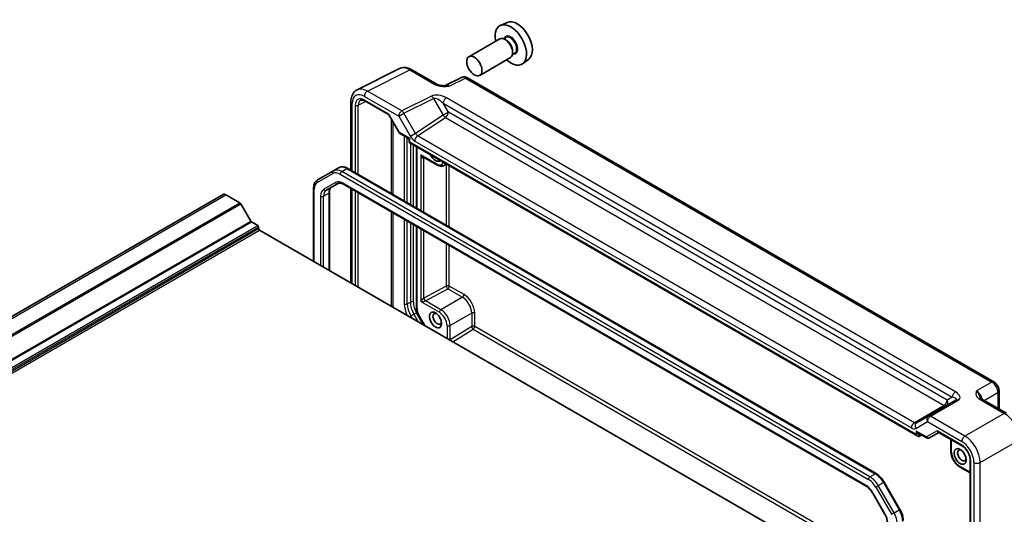
# Model space of a CAD drawing. Units: millimetres. Extents: x 43 to 4961, y 24 to 1008.
# Drawn here: x 872 to 1101, y 514 to 629 of the extents above; entities that cross this region are included whole.
import ezdxf

# ---------------------------------------------------------------- set-up
doc = ezdxf.new("R2010")
doc.units = ezdxf.units.MM
doc.header["$LTSCALE"] = 3
doc.layers.add('Visible (ISO)', color=7, linetype='Continuous', lineweight=35)
doc.layers.add('Visible Narrow (ISO)', color=7, linetype='Continuous', lineweight=25)

msp = doc.modelspace()

# ---------------------------------------------------------------- linework, layer by layer
at = {"layer": 'Visible (ISO)'}
for p, q in [((985.3188, 628.0394), (983.7478, 627.3442)), ((984.9672, 624.5377), (984.4433, 624.2353)), ((983.5651, 624.1901), (976.4233, 620.0668)), ((985.0979, 623.903), (984.8151, 624.0663)), ((986.0651, 619.86), (978.9233, 615.7366)), ((987.0672, 620.9004), (986.5433, 620.5979)), ((986.5829, 621.331), (986.5829, 621.0044)), ((990.2755, 619.454), (988.888, 618.4412)), ((950.4671, 612.3971), (960.2732, 617.2945)), ((963.148, 617.0294), (968.9671, 613.6698)), ((974.6678, 615.236), (970.8744, 613.3415)), ((976.0966, 615.1483), (1098.3369, 544.5728)), ((949.0152, 609.634), (949.0152, 593.7101)), ((952.2568, 609.782), (957.7473, 606.6121)), ((957.891, 606.4684), (960.2702, 602.3475)), ((960.3878, 602.2298), (962.3147, 601.1173)), ((962.5647, 600.6843), (962.5647, 600.1565)), ((962.5647, 600.1565), (962.7112, 600.241)), ((962.5647, 600.1565), (1080.6703, 531.9682)), ((964.2333, 599.1931), (964.2333, 584.924)), ((965.8561, 596.7649), (968.9636, 594.9708)), ((971.2373, 595.1493), (970.7136, 594.847)), ((944.9337, 593.5768), (941.2872, 591.4715)), ((944.9337, 593.5768), (946.1358, 594.2708)), ((948.3358, 594.1024), (1071.0091, 523.2769)), ((943.2929, 589.0499), (946.028, 590.629)), ((947.278, 590.4557), (1068.6626, 520.3742)), ((751.1898, 491.0068), (919.3398, 588.0883)), ((919.9576, 588.0271), (923.1857, 586.1633)), ((940.3331, 589.482), (940.3331, 572.5891)), ((944.0201, 588.5747), (944.0201, 570.4604)), ((949.0152, 589.4527), (949.0152, 567.5764)), ((923.4357, 585.8994), (925.7449, 581.8998)), ((925.8949, 581.7414), (927.3627, 580.894)), ((927.5748, 580.5266), (927.5748, 580.2)), ((927.7869, 579.8326), (1046.1395, 511.5017)), ((964.2333, 580.6666), (964.2333, 561.9048)), ((964.818, 559.9125), (966.0823, 557.7227)), ((1099.5436, 542.4828), (1099.5436, 538.2814)), ((1089.5329, 540.3318), (1083.1182, 536.6283)), ((1095.4255, 540.659), (1101.2445, 537.2994)), ((1083.1182, 536.6283), (1080.4007, 535.0593)), ((1083.2643, 531.5279), (1085.5306, 532.8363)), ((1085.4877, 532.8611), (1090.9782, 529.6912)), ((1080.9203, 532.6404), (1082.8472, 531.5279)), ((1081.0176, 531.9297), (1081.6045, 532.2453)), ((1088.3757, 531.1937), (1088.3757, 528.3581)), ((1092.8492, 526.4505), (1092.8492, 468.331)), ((1090.3934, 524.8632), (1092.8492, 523.4454)), ((1072.8921, 521.2993), (1076.5385, 514.9835)), ((1070.2296, 518.7099), (1072.9648, 513.9724))]:
    msp.add_line(p, q, dxfattribs=at)
msp.add_arc((962.0647, 600.6843), 0.5, 0, 60, dxfattribs=at)
for centre, major_axis, start_param, end_param in [((986.1586, 622.8007), (2.575, -4.46), 5.2192518, 10.48871147), ((987.6435, 623.658), (-2.4831, 4.3009), 3.20349601, 6.22128195), ((984.8151, 622.025), (-1.25, 2.1651), 3.14159265, 6.28318531), ((985.0979, 622.1883), (1.05, -1.8187), 0.78539816, 2.35619449), ((968.6479, 597.6083), (1, -1.7321), 4.55844042, 6.43713386), ((919.9576, 587.0182), (-0.6178, 1.07), 5.49778714, 6.28318531), ((923.1857, 585.7551), (0.25, -0.433), 1.57079633, 2.35619449), ((925.8949, 581.9864), (0.15, -0.2598), 4.71238898, 5.49778714), ((927.3627, 580.6491), (0.15, -0.2598), 0.78539816, 2.35619449), ((927.7869, 580.0775), (0.15, -0.2598), 3.92699082, 5.49778714), ((969.07, 559.2091), (-0.7015, 1.2151), 5.69280438, 10.01515889), ((1080.6703, 532.5456), (0.3536, -0.6124), 4.71238898, 6.26573201), ((1090.9241, 527.4995), (-0.7015, 1.2151), 5.69280438, 10.01515889)]:
    msp.add_ellipse(centre, major_axis=major_axis, ratio=0.57735027, start_param=start_param, end_param=end_param, dxfattribs=at)
for centre, major_axis in [((977.6733, 617.9017), (1.25, -2.1651)), ((968.6479, 558.9654), (1, -1.7321)), ((1090.502, 527.2558), (1, -1.7321))]:
    msp.add_ellipse(centre, major_axis=major_axis, ratio=0.57735027, dxfattribs=at)
for points, knots in [([(963.148, 617.0294), (962.969, 617.1328), (962.7859, 617.2231), (962.4118, 617.3738), (962.2209, 617.4341), (961.8327, 617.5196), (961.6354, 617.5446), (961.2382, 617.5522), (961.0384, 617.5347), (960.6462, 617.4511), (960.454, 617.3848), (960.2732, 617.2945)], [-0.784789176, -0.784789176, -0.784789176, -0.784789176, -0.634804167, -0.634804167, -0.484819157, -0.484819157, -0.334834148, -0.334834148, -0.184849139, -0.184849139, -0.03486413, -0.03486413, -0.03486413, -0.03486413]), ([(976.0966, 615.1483), (976.0237, 615.1903), (975.9466, 615.2286), (975.7824, 615.2948), (975.6952, 615.3227), (975.5097, 615.3635), (975.4113, 615.3764), (975.2052, 615.3804), (975.0973, 615.3713), (974.8802, 615.325), (974.771, 615.2876), (974.6678, 615.236)], [-0.784789176, -0.784789176, -0.784789176, -0.784789176, -0.634804167, -0.634804167, -0.484819157, -0.484819157, -0.334834148, -0.334834148, -0.184849139, -0.184849139, -0.03486413, -0.03486413, -0.03486413, -0.03486413]), ([(968.9671, 613.6698), (969.0281, 613.6346), (969.1052, 613.5973), (969.2956, 613.5231), (969.4116, 613.4869), (969.6633, 613.4261), (969.7998, 613.4012), (970.0847, 613.3642), (970.2323, 613.352), (970.5352, 613.3388), (970.6908, 613.3377), (970.8688, 613.3414), (970.8875, 613.3418), (970.9062, 613.3423)], [0, 0, 0, 0, 0.046819239, 0.046819239, 0.099840455, 0.099840455, 0.152861671, 0.152861671, 0.205882887, 0.205882887, 0.258904103, 0.258904103, 0.265106081, 0.265106081, 0.265106081, 0.265106081]), ([(949.0152, 609.634), (949.0152, 609.8599), (949.0312, 610.0824), (949.0991, 610.517), (949.151, 610.7293), (949.2962, 611.1382), (949.3896, 611.3349), (949.6226, 611.7023), (949.7625, 611.8728), (950.0859, 612.1711), (950.2695, 612.2984), (950.4671, 612.3971)], [-0.784789176, -0.784789176, -0.784789176, -0.784789176, -0.620858515, -0.620858515, -0.456927853, -0.456927853, -0.292997192, -0.292997192, -0.129066531, -0.129066531, 0.03486413, 0.03486413, 0.03486413, 0.03486413]), ([(952.2568, 609.782), (952.1674, 609.8336), (952.0802, 609.876), (951.9141, 609.9422), (951.8352, 609.966), (951.6892, 609.9969), (951.622, 610.0039), (951.5012, 610.0044), (951.4475, 609.998), (951.3516, 609.9752), (951.3093, 609.959), (951.2702, 609.938)], [-0.78524587, -0.78524587, -0.78524587, -0.78524587, -0.631686292, -0.631686292, -0.478126713, -0.478126713, -0.324567135, -0.324567135, -0.171007557, -0.171007557, -0.017447978, -0.017447978, -0.017447978, -0.017447978]), ([(957.891, 606.4684), (957.8845, 606.4796), (957.8772, 606.4908), (957.8612, 606.513), (957.8525, 606.5239), (957.8337, 606.5448), (957.8237, 606.5548), (957.8027, 606.5736), (957.7919, 606.5823), (957.7697, 606.5984), (957.7585, 606.6056), (957.7473, 606.6121)], [-0.955316618, -0.955316618, -0.955316618, -0.955316618, -0.921332927, -0.921332927, -0.887349236, -0.887349236, -0.853365545, -0.853365545, -0.819381854, -0.819381854, -0.785398163, -0.785398163, -0.785398163, -0.785398163]), ([(960.2702, 602.3475), (960.2756, 602.3381), (960.2816, 602.3288), (960.2947, 602.3107), (960.3018, 602.3018), (960.3171, 602.2848), (960.3252, 602.2767), (960.3422, 602.2615), (960.351, 602.2543), (960.3692, 602.2412), (960.3785, 602.2352), (960.3878, 602.2298)], [-0.955316618, -0.955316618, -0.955316618, -0.955316618, -0.921332927, -0.921332927, -0.887349236, -0.887349236, -0.853365545, -0.853365545, -0.819381854, -0.819381854, -0.785398163, -0.785398163, -0.785398163, -0.785398163]), ([(968.9636, 594.9708), (969.0758, 594.906), (969.1903, 594.85), (969.423, 594.7582), (969.5413, 594.7224), (969.7803, 594.6741), (969.9011, 594.6616), (970.1422, 594.6643), (970.2625, 594.6795), (970.4959, 594.7405), (970.6089, 594.7865), (970.7136, 594.847)], [4.71238898, 4.71238898, 4.71238898, 4.71238898, 4.869468613, 4.869468613, 5.026548246, 5.026548246, 5.183627878, 5.183627878, 5.340707511, 5.340707511, 5.497787144, 5.497787144, 5.497787144, 5.497787144]), ([(946.1358, 594.2708), (946.264, 594.3449), (946.4024, 594.4012), (946.6898, 594.4764), (946.8386, 594.4953), (947.139, 594.4986), (947.2907, 594.4831), (947.5931, 594.422), (947.7439, 594.3763), (948.0424, 594.2586), (948.1902, 594.1864), (948.3358, 594.1024)], [3.926990817, 3.926990817, 3.926990817, 3.926990817, 4.08407045, 4.08407045, 4.241150082, 4.241150082, 4.398229715, 4.398229715, 4.555309348, 4.555309348, 4.71238898, 4.71238898, 4.71238898, 4.71238898]), ([(941.2872, 591.4715), (941.1589, 591.3974), (941.0409, 591.3058), (940.8322, 591.0945), (940.7414, 590.9751), (940.5883, 590.7165), (940.5259, 590.5774), (940.4276, 590.285), (940.3918, 590.1316), (940.3445, 589.8142), (940.3331, 589.6501), (940.3331, 589.482)], [2.35619449, 2.35619449, 2.35619449, 2.35619449, 2.513274123, 2.513274123, 2.670353756, 2.670353756, 2.827433388, 2.827433388, 2.984513021, 2.984513021, 3.141592654, 3.141592654, 3.141592654, 3.141592654]), ([(946.028, 590.629), (946.0804, 590.6593), (946.1369, 590.6826), (946.2629, 590.7155), (946.3326, 590.7251), (946.4874, 590.7268), (946.5724, 590.7188), (946.756, 590.6817), (946.8544, 590.6526), (947.0605, 590.5713), (947.1681, 590.5192), (947.278, 590.4557)], [3.926990817, 3.926990817, 3.926990817, 3.926990817, 4.08407045, 4.08407045, 4.241150082, 4.241150082, 4.398229715, 4.398229715, 4.555309348, 4.555309348, 4.71238898, 4.71238898, 4.71238898, 4.71238898]), ([(944.4949, 589.7439), (944.4426, 589.7137), (944.3942, 589.6764), (944.3026, 589.5838), (944.2595, 589.5282), (944.1806, 589.395), (944.145, 589.3174), (944.0853, 589.1399), (944.0614, 589.04), (944.0288, 588.8209), (944.0201, 588.7016), (944.0201, 588.5747)], [2.35619449, 2.35619449, 2.35619449, 2.35619449, 2.513274123, 2.513274123, 2.670353756, 2.670353756, 2.827433388, 2.827433388, 2.984513021, 2.984513021, 3.141592654, 3.141592654, 3.141592654, 3.141592654]), ([(964.2333, 561.9048), (964.2333, 561.7753), (964.2421, 561.6433), (964.276, 561.3765), (964.3011, 561.2417), (964.3666, 560.9713), (964.4069, 560.8357), (964.5016, 560.5663), (964.5561, 560.4324), (964.6778, 560.1688), (964.745, 560.039), (964.818, 559.9125)], [3.141592654, 3.141592654, 3.141592654, 3.141592654, 3.298672286, 3.298672286, 3.455751919, 3.455751919, 3.612831552, 3.612831552, 3.769911184, 3.769911184, 3.926990817, 3.926990817, 3.926990817, 3.926990817]), ([(1099.5436, 542.4828), (1099.5436, 542.6589), (1099.5203, 542.8275), (1099.4416, 543.1527), (1099.3859, 543.3093), (1099.2474, 543.6094), (1099.1646, 543.7529), (1098.9739, 544.0229), (1098.8662, 544.1495), (1098.6239, 544.3802), (1098.4894, 544.4847), (1098.3369, 544.5728)], [-0.78478918, -0.78478918, -0.78478918, -0.78478918, -0.47087351, -0.47087351, -0.15695784, -0.15695784, 0.15695784, 0.15695784, 0.47087351, 0.47087351, 0.78478918, 0.78478918, 0.78478918, 0.78478918]), ([(1095.1811, 540.8781), (1095.184, 540.8718), (1095.1878, 540.8643), (1095.1997, 540.8456), (1095.2077, 540.8344), (1095.2302, 540.8078), (1095.2446, 540.7923), (1095.2818, 540.7581), (1095.3044, 540.7394), (1095.3585, 540.7001), (1095.3899, 540.6795), (1095.4255, 540.659)], [0.216300624, 0.216300624, 0.216300624, 0.216300624, 0.243623338, 0.243623338, 0.270946051, 0.270946051, 0.298268764, 0.298268764, 0.325591478, 0.325591478, 0.352914191, 0.352914191, 0.352914191, 0.352914191]), ([(1082.8472, 531.5279), (1082.8707, 531.5143), (1082.8961, 531.5026), (1082.9498, 531.4843), (1082.9781, 531.4778), (1083.036, 531.4709), (1083.0655, 531.4705), (1083.1236, 531.4761), (1083.1521, 531.4819), (1083.2065, 531.499), (1083.2323, 531.5102), (1083.2562, 531.5233)], [-0.785398163, -0.785398163, -0.785398163, -0.785398163, -0.631809189, -0.631809189, -0.478220215, -0.478220215, -0.324631241, -0.324631241, -0.171042267, -0.171042267, -0.017453293, -0.017453293, -0.017453293, -0.017453293]), ([(1088.3757, 528.3581), (1088.3757, 528.099), (1088.4108, 527.8301), (1088.5417, 527.2894), (1088.6376, 527.0175), (1088.881, 526.4902), (1089.0284, 526.2348), (1089.3634, 525.7604), (1089.5509, 525.5414), (1089.9537, 525.1576), (1090.169, 524.9928), (1090.3934, 524.8632)], [3.14159265, 3.14159265, 3.14159265, 3.14159265, 3.45575192, 3.45575192, 3.76991118, 3.76991118, 4.08407045, 4.08407045, 4.39822972, 4.39822972, 4.71238898, 4.71238898, 4.71238898, 4.71238898]), ([(1092.8492, 526.4505), (1092.8492, 526.6433), (1092.8248, 526.8589), (1092.7231, 527.3155), (1092.6449, 527.5569), (1092.4392, 528.0384), (1092.3111, 528.2783), (1092.0187, 528.7279), (1091.8544, 528.9373), (1091.5107, 529.3014), (1091.3315, 529.4564), (1091.096, 529.6198), (1091.0366, 529.6574), (1090.9782, 529.6912)], [-0.78524587, -0.78524587, -0.78524587, -0.78524587, -0.49851068, -0.49851068, -0.20563979, -0.20563979, 0.09176286, 0.09176286, 0.38993705, 0.38993705, 0.68487721, 0.68487721, 0.78524587, 0.78524587, 0.78524587, 0.78524587]), ([(1071.0091, 523.2769), (1071.1546, 523.1929), (1071.2978, 523.097), (1071.5777, 522.8842), (1071.7145, 522.7673), (1071.9793, 522.515), (1072.1074, 522.3797), (1072.3527, 522.0937), (1072.47, 521.943), (1072.6914, 521.6294), (1072.7955, 521.4666), (1072.8921, 521.2993)], [4.71238898, 4.71238898, 4.71238898, 4.71238898, 4.869468613, 4.869468613, 5.026548246, 5.026548246, 5.183627878, 5.183627878, 5.340707511, 5.340707511, 5.497787144, 5.497787144, 5.497787144, 5.497787144]), ([(1068.6626, 520.3742), (1068.7726, 520.3108), (1068.8848, 520.2359), (1069.1096, 520.0651), (1069.222, 519.9691), (1069.4431, 519.7585), (1069.5518, 519.6439), (1069.7617, 519.3992), (1069.8629, 519.2691), (1070.0549, 518.9973), (1070.1456, 518.8555), (1070.2296, 518.7099)], [4.71238898, 4.71238898, 4.71238898, 4.71238898, 4.869468613, 4.869468613, 5.026548246, 5.026548246, 5.183627878, 5.183627878, 5.340707511, 5.340707511, 5.497787144, 5.497787144, 5.497787144, 5.497787144]), ([(1076.5385, 514.9835), (1076.6351, 514.8162), (1076.7241, 514.6446), (1076.885, 514.296), (1076.9568, 514.1191), (1077.0818, 513.7637), (1077.135, 513.5851), (1077.221, 513.2296), (1077.2539, 513.0528), (1077.2983, 512.7039), (1077.3097, 512.532), (1077.3097, 512.3639)], [5.497787144, 5.497787144, 5.497787144, 5.497787144, 5.654866776, 5.654866776, 5.811946409, 5.811946409, 5.969026042, 5.969026042, 6.126105675, 6.126105675, 6.283185307, 6.283185307, 6.283185307, 6.283185307]), ([(1072.9648, 513.9724), (1073.0489, 513.8268), (1073.1263, 513.6774), (1073.2658, 513.3752), (1073.3278, 513.2225), (1073.4347, 512.9184), (1073.4797, 512.767), (1073.5515, 512.4702), (1073.5784, 512.3248), (1073.614, 512.0448), (1073.6227, 511.9101), (1073.6227, 511.7832)], [5.497787144, 5.497787144, 5.497787144, 5.497787144, 5.654866776, 5.654866776, 5.811946409, 5.811946409, 5.969026042, 5.969026042, 6.126105675, 6.126105675, 6.283185307, 6.283185307, 6.283185307, 6.283185307])]:
    msp.add_open_spline(points, degree=3, knots=knots, dxfattribs=at)
at = {"layer": 'Visible Narrow (ISO)'}
for p, q in [((952.8666, 612.0962), (962.6727, 616.9936)), ((962.6727, 616.9936), (968.4917, 613.634)), ((971.838, 613.223), (975.6212, 615.1125)), ((975.6212, 615.1125), (1097.8616, 544.537)), ((952.1348, 610.8577), (960.1168, 606.2493)), ((960.8486, 607.4878), (952.8666, 612.0962)), ((967.7275, 610.9233), (960.8486, 607.4878)), ((949.3081, 593.541), (949.3081, 609.2257)), ((950.0323, 608.7863), (950.0323, 593.1229)), ((950.7332, 608.7828), (952.4182, 609.6888)), ((950.7332, 592.7182), (950.7332, 608.7828)), ((957.8508, 606.7214), (952.1533, 610.0109)), ((961.3239, 606.9463), (968.2028, 610.3818)), ((968.2028, 610.3818), (970.4561, 606.4789)), ((970.4593, 609.2611), (1088.6906, 541.0002)), ((971.6632, 607.1759), (970.4593, 609.2611)), ((1089.4224, 542.2387), (971.1911, 610.4996)), ((960.3257, 602.4348), (957.8508, 606.7214)), ((960.1168, 606.2493), (961.3239, 606.9463)), ((960.1168, 606.2493), (962.8343, 601.5425)), ((964.0414, 602.2394), (961.3239, 606.9463)), ((970.4561, 606.4789), (964.0414, 602.2394)), ((971.6632, 607.1759), (970.4561, 606.4789)), ((1087.4867, 540.3051), (971.6632, 607.1759)), ((958.3694, 605.6397), (958.3694, 588.3095)), ((958.7899, 588.0667), (958.7899, 604.9114)), ((964.5185, 601.6948), (970.9808, 605.9659)), ((970.9808, 605.9659), (1086.8043, 539.0951)), ((962.7112, 601.0575), (960.3257, 602.4348)), ((961.4099, 601.6397), (961.4099, 586.554)), ((964.0414, 602.2394), (962.8343, 601.5425)), ((1079.8743, 535.0941), (964.5185, 601.6948)), ((962.117, 586.1458), (962.117, 601.2315)), ((962.7112, 600.241), (962.7112, 601.0575)), ((1080.3167, 532.3414), (962.7112, 600.241)), ((962.8241, 600.0067), (962.8241, 585.7375)), ((963.5312, 585.3293), (963.5312, 599.5985)), ((963.836, 600.4848), (1079.1919, 533.8841)), ((964.3797, 584.8394), (964.3797, 599.1086)), ((968.86, 595.1997), (965.2525, 597.2825)), ((965.2525, 597.2825), (965.2525, 584.3355)), ((965.9471, 583.9345), (965.9471, 596.4595)), ((965.9726, 596.4727), (966.1742, 596.5813)), ((971.1684, 595.1095), (971.1684, 580.92)), ((971.8629, 580.519), (971.8629, 594.7882)), ((941.1837, 590.8344), (944.8301, 592.9396)), ((946.5301, 592.7712), (1069.2035, 521.9457)), ((946.8837, 593.3836), (948.0858, 594.0776)), ((1069.557, 522.5581), (946.8837, 593.3836)), ((948.0858, 594.0776), (1070.7591, 523.2521)), ((945.4245, 590.8579), (942.6893, 589.2788)), ((1068.5591, 520.6031), (947.1745, 590.6846)), ((751.8076, 490.9456), (919.9576, 588.0271)), ((940.4795, 572.5045), (940.4795, 589.2779)), ((942.6715, 587.6765), (943.8736, 588.3706)), ((943.8736, 588.3706), (943.8736, 570.5449)), ((949.3081, 567.4073), (949.3081, 589.2836)), ((950.0323, 588.8655), (950.0323, 566.9892)), ((950.7332, 566.5845), (950.7332, 588.4609)), ((755.0357, 489.0819), (923.1857, 586.1633)), ((755.2857, 488.818), (923.4357, 585.8994)), ((941.9644, 587.6765), (941.9644, 571.6472)), ((942.6715, 571.2389), (942.6715, 587.6765)), ((958.3694, 584.0521), (958.3694, 562.1758)), ((958.7899, 561.933), (958.7899, 583.8093)), ((757.5949, 484.8183), (925.7449, 581.8998)), ((757.7449, 484.66), (925.8949, 581.7414)), ((759.2127, 483.8126), (927.3627, 580.894)), ((961.4099, 582.2967), (961.4099, 562.6713)), ((962.117, 562.6713), (962.117, 581.8884)), ((962.8241, 581.4802), (962.8241, 563.0796)), ((963.5312, 563.0796), (963.5312, 581.0719)), ((759.4248, 483.4451), (927.5748, 580.5266)), ((759.4248, 483.1185), (927.5748, 580.2)), ((759.637, 482.7511), (927.7869, 579.8326)), ((964.3797, 561.7007), (964.3797, 580.582)), ((965.2525, 580.0781), (965.2525, 563.2119)), ((965.9471, 564.0209), (965.9471, 579.6771)), ((971.1684, 576.6626), (971.1684, 566.8325)), ((971.8629, 566.8255), (971.8629, 576.2616)), ((971.1684, 566.8325), (965.9726, 564.0352)), ((966.3136, 563.4158), (971.5094, 566.2132)), ((971.5094, 566.2132), (974.9407, 564.2321)), ((975.2943, 564.8444), (971.8629, 566.8255)), ((962.117, 562.6713), (962.8241, 563.0796)), ((965.2525, 563.2119), (969.5667, 560.7211)), ((969.9203, 561.3335), (966.3136, 563.4158)), ((974.9407, 564.2321), (969.9203, 561.3335)), ((962.9454, 559.8836), (963.6525, 560.2919)), ((964.2561, 560.6403), (963.6525, 560.2919)), ((963.6525, 560.2919), (964.6626, 558.5424)), ((965.8697, 557.8455), (964.2561, 560.6403)), ((977.0621, 560.5578), (972.0416, 557.6593)), ((977.0621, 560.5578), (977.0621, 557.4116)), ((977.7692, 557.4116), (977.7692, 560.5578)), ((962.6425, 559.7087), (962.9454, 559.8836)), ((963.2483, 559.3589), (962.9454, 559.8836)), ((964.8975, 559.9584), (964.818, 559.9125)), ((966.2412, 557.631), (964.8975, 559.9584)), ((971.3345, 557.6593), (971.3345, 554.6904)), ((972.0416, 554.3106), (972.0416, 557.6593)), ((977.0621, 557.4116), (972.0416, 554.3106)), ((972.7131, 553.8944), (977.4279, 556.8066)), ((977.4279, 556.8066), (1073.6227, 501.2686)), ((1073.6227, 502.0706), (977.7692, 557.4116)), ((1097.8616, 544.537), (1094.3337, 542.5001)), ((1096.1118, 540.2628), (1099.275, 542.089)), ((1099.275, 542.089), (1099.275, 538.4365)), ((1083.6429, 536.5925), (1090.0576, 540.296)), ((1088.6906, 541.0002), (1087.4867, 540.3051)), ((1094.9502, 540.6232), (1100.7692, 537.2636)), ((1086.8043, 539.0951), (1079.8743, 535.0941)), ((1080.1936, 533.7851), (1082.9111, 535.354)), ((1082.9111, 535.354), (1090.8931, 530.7456)), ((1091.6249, 531.9841), (1083.6429, 536.5925)), ((1100.7692, 537.2636), (1091.6249, 531.9841)), ((1080.3167, 533.1579), (1080.3167, 532.3414)), ((1082.7022, 531.7807), (1080.3167, 533.1579)), ((1085.1771, 533.2096), (1082.7022, 531.7807)), ((1090.8746, 529.9201), (1085.1771, 533.2096)), ((1081.0176, 532.338), (1081.2383, 532.4567)), ((1081.0176, 531.9297), (1081.0176, 532.338)), ((1088.5221, 528.154), (1088.5221, 531.1092)), ((1095.1582, 525.8641), (1104.3026, 531.1436)), ((1092.9956, 468.1269), (1092.9956, 526.2464)), ((1092.8492, 523.6145), (1090.2899, 525.0921)), ((1093.7198, 525.8496), (1093.7198, 467.6875)), ((1095.1582, 467.702), (1095.1582, 525.8641)), ((1069.557, 522.5581), (1070.7591, 523.2521)), ((1070.9035, 520.1512), (1071.507, 520.4996)), ((1070.9035, 520.1512), (1074.5499, 513.8353)), ((1071.507, 520.4996), (1072.7091, 521.1936)), ((1075.1535, 514.1838), (1071.507, 520.4996)), ((1072.8921, 521.2993), (1072.7091, 521.1936)), ((1072.7091, 521.1936), (1076.3555, 514.8778)), ((1070.3091, 518.7558), (1070.2296, 518.7099)), ((1073.0443, 514.0183), (1070.3091, 518.7558)), ((1075.1535, 514.1838), (1076.3555, 514.8778)), ((1076.5385, 514.9835), (1076.3555, 514.8778)), ((1073.0443, 514.0183), (1072.9648, 513.9724)), ((1074.5499, 513.8353), (1075.1535, 514.1838))]:
    msp.add_line(p, q, dxfattribs=at)
for centre, major_axis, ratio, start_param, end_param in [((986.1586, 622.8007), (1.15, -1.9919), 0.57735027, 5.86307383, 9.84488944), ((986.0172, 622.719), (-1.05, 1.8187), 0.57735027, 3.14159265, 6.28318531), ((962.6515, 612.8934), (-2.4495, 4.3634), 0.57687222, 5.50535538, 6.25528042), ((962.648, 616.1634), (0.5, 0.866), 0.57735027, 0, 0.75049158), ((975.5974, 613.4648), (-0.9476, 1.762), 0.57699899, 5.51581757, 6.26574262), ((975.5966, 614.2823), (0.5, 0.866), 0.57735027, 0, 0.75049158), ((968.4671, 612.8038), (0.5, 0.866), 0.57735027, 0, 0.75049158), ((971.8653, 611.6008), (-1.0545, 1.7059), 0.5755994, 5.48110106, 6.22017989), ((952.1383, 607.5878), (-2.0024, 3.4683), 0.5766475, 5.49839613, 7.06797448), ((952.1539, 607.5606), (-1.5005, 2.5989), 0.57717444, 5.49793944, 7.06843118), ((952.8454, 607.996), (-2.4495, 4.3634), 0.57687222, 5.50535538, 6.25528042), ((952.8419, 611.266), (0.5, 0.866), 0.57735027, 0.75049158, 2.35619449), ((969.7275, 609.7686), (-2.4574, 0.661), 0.48674213, 4.21083491, 5.78163123), ((967.7028, 610.0931), (-0.4468, 0.8946), 0.5766475, 4.74725311, 5.53326026), ((950.0152, 609.634), (-1, 0), 0.57735027, 0, 0.78539816), ((950.3858, 608.9904), (-0.5, 0), 0.57735027, 0.78539816, 2.3387412), ((952.5075, 607.7648), (-1.2636, 2.1584), 0.57709011, 6.26225198, 7.06494583), ((952.5068, 610.215), (-0.25, -0.433), 0.57735027, 5.49778714, 6.28318531), ((969.7028, 608.9384), (-1.609, 1.3649), 0.35400212, 4.53702523, 6.10782155), ((971.1664, 609.6693), (0.5, 0.866), 0.57735027, 0.75049158, 2.35619449), ((958.2044, 606.9255), (0.4584, 0.3122), 0.08049524, 2.39498476, 3.18038292), ((958.2044, 606.9255), (-0.2367, -0.5297), 0.50234469, 5.31867861, 5.93415832), ((960.8239, 606.6576), (0.5, 0.866), 0.57735027, 0.75049158, 2.35619449), ((960.8239, 606.6576), (-0.4468, 0.8946), 0.5766475, 4.74725311, 5.53326026), ((970.9561, 606.7676), (-0.5514, 0.8343), 0.5766475, 1.5359322, 2.32193935), ((970.9561, 606.7676), (-0.5, -0.866), 0.57735027, 0.82030475, 2.35619449), ((960.6793, 602.6389), (0.4086, 0.2922), 0.13403246, 2.51305557, 3.12853528), ((960.6793, 602.6389), (-0.3032, -0.4013), 0.47603967, 5.55680444, 6.3422026), ((963.8343, 602.1198), (1.0012, -1.7342), 0.5766475, 4.71238898, 5.49839613), ((964.5431, 600.8931), (0.5, 0.866), 0.57735027, 0.82030475, 2.35619449), ((964.5414, 602.5281), (0.4495, -0.8987), 0.57386852, 4.74675128, 5.53275843), ((963.0647, 601.2616), (0.7903, 0.0963), 0.22773508, 3.43559396, 4.22099212), ((963.0647, 601.2616), (-0.4785, -0.6362), 0.22773508, 5.20378584, 5.98918401), ((965.6061, 597.4866), (0.7339, -0.7969), 0.36897252, 4.62981464, 5.41521281), ((965.6061, 597.4866), (0.3232, -1.034), 0.36897252, 4.79496332, 6.33085306), ((966.2881, 596.2484), (-0.2234, 0.4473), 0.5766475, 0.16881663, 0.81965331), ((965.9726, 597.2892), (-0.5271, -0.8502), 0.59713441, 0.7692068, 0.80411339), ((966.3136, 596.2616), (-0.237, 0.4402), 0.55684933, 0.21172769, 0.80225273), ((968.86, 597.2409), (1.25, -2.1651), 0.57735027, 5.49778714, 6.70860683), ((969.2136, 595.4038), (-0.25, -0.433), 0.57735027, 5.49778714, 6.28318531), ((969.2136, 597.445), (1.5, -2.5981), 0.57735027, 0, 0.3071661), ((945.1837, 593.1438), (-0.25, 0.433), 0.81649658, 0, 1.57079633), ((946.5301, 589.9951), (-1.7, 2.9445), 0.57735027, 5.49778714, 6.28318531), ((946.8837, 590.1993), (-1.95, 3.3775), 0.57735027, 5.49778714, 6.28318531), ((948.0858, 590.8933), (-1.95, 3.3775), 0.57735027, 5.49778714, 6.28318531), ((946.8837, 592.9754), (0.25, 0.433), 0.57735027, 0.78539816, 2.35619449), ((948.0858, 593.6694), (0.25, 0.433), 0.57735027, 0, 0.78539816), ((942.8837, 587.8899), (-1.7, 2.9445), 0.57735027, 0, 0.78539816), ((941.5372, 591.0385), (-0.25, 0.433), 0.81649658, 0, 1.57079633), ((947.1745, 587.8268), (-1.75, 3.0311), 0.57735027, 5.49778714, 6.28318531), ((945.778, 591.062), (0.25, -0.433), 0.81649658, 4.71238898, 6.28318531), ((947.528, 590.8887), (-0.25, -0.433), 0.57735027, 5.49778714, 6.28318531), ((940.8331, 589.482), (-0.5, 0), 0.57735027, 0, 0.78539816), ((944.4393, 586.2477), (-1.75, 3.0311), 0.57735027, 0, 0.78539816), ((944.7929, 586.4518), (-1.5, 2.5981), 0.57735027, 0, 0.78539816), ((943.0429, 589.4829), (0.25, -0.433), 0.81649658, 4.71238898, 6.28318531), ((945.9949, 587.1458), (-1.5, 2.5981), 0.57735027, 0, 0.78539816), ((943.5201, 588.5747), (0.5, 0), 0.57735027, 5.49778714, 6.28318531), ((942.318, 587.8807), (-0.5, 0), 0.57735027, 0.78539816, 2.35619449), ((971.5094, 566.6214), (-0.5, 0), 0.57735027, 3.92699082, 5.46288056), ((971.5094, 566.6214), (-0.237, 0.4402), 0.55684933, 0.80225273, 2.37304905), ((971.5094, 566.6214), (0.25, 0.433), 0.57735027, 3.92699082, 5.49778714), ((961.7634, 562.8754), (-0.5, 0), 0.57735027, 0.78539816, 2.35619449), ((964.5919, 560.8342), (2.25, -3.8971), 0.57735027, 3.92699082, 4.5863801), ((964.9454, 561.0383), (-2, 3.4641), 0.57735027, 0.78539816, 1.57079633), ((963.1776, 562.8754), (-0.5, 0), 0.57735027, 3.92699082, 5.49778714), ((965.6525, 561.4466), (2, -3.4641), 0.57735027, 3.92699082, 4.71238898), ((966.0061, 561.6507), (-1.75, 3.0311), 0.57735027, 0.78539816, 1.57079633), ((965.6061, 563.4161), (-0.4785, -0.6362), 0.22773508, 3.6678961, 5.20378584), ((965.6061, 563.4161), (0.7903, 0.0963), 0.22773508, 4.22099212, 5.75688186), ((965.9726, 563.2187), (-0.5271, -0.8502), 0.59713441, 3.94570604, 3.98061263), ((966.2881, 563.8098), (-0.25, 0.433), 0.53637355, 0.78600715, 2.3555855), ((966.3136, 563.8241), (-0.237, 0.4402), 0.55684933, 0.80225273, 2.37304905), ((966.3136, 563.0076), (0.278, 0.4164), 0.61605634, 0.82547697, 0.86038355), ((974.9407, 564.6403), (0.25, 0.433), 0.57735027, 3.92699082, 5.49778714), ((974.9407, 561.7826), (1.5, -2.5981), 0.57735027, 0.78539816, 2.35619449), ((975.2943, 561.9867), (-1.75, 3.0311), 0.57735027, 3.92699082, 5.49778714), ((964.7333, 561.9048), (-0.5, 0), 0.57735027, 0, 0.78539816), ((966.1475, 560.6801), (-1.25, 2.1651), 0.57735027, 0.78539816, 1.57079633), ((969.9203, 560.9253), (-0.25, -0.433), 0.57735027, 3.92699082, 5.49778714), ((969.5667, 558.6799), (1.25, -2.1651), 0.57735027, 0.78539816, 2.35619449), ((969.9203, 558.884), (-1.5, 2.5981), 0.57735027, 3.92699082, 5.49778714), ((977.4156, 560.3537), (0.5, 0), 0.57735027, 0.78539816, 2.35619449), ((971.688, 557.8634), (-0.5, 0), 0.57735027, 0.78539816, 2.35619449), ((977.4156, 557.2075), (-0.5, 0), 0.57735027, 3.92699082, 5.49778714), ((977.4156, 557.2075), (-0.2628, 0.4254), 0.55684933, 0.7685436, 2.33933993), ((977.4156, 557.2075), (0.25, 0.433), 0.57735027, 3.9618974, 5.49778714), ((971.688, 553.6978), (-0.4785, -0.6362), 0.22773508, 3.6678961, 3.69747236), ((971.688, 554.5147), (-0.4996, -0.0325), 0.61605634, 2.2812091, 2.31611568), ((972.37, 554.0915), (-0.25, 0.433), 0.53637355, 0.78600715, 0.81966409), ((972.3952, 554.1065), (-0.2628, 0.4254), 0.55684933, 0.7685436, 0.84099107), ((1097.8369, 543.7068), (0.5, 0.866), 0.57735027, 0, 0.75049158), ((1097.8361, 542.8903), (1, -1.7321), 0.59748767, 0.78600715, 2.3555855), ((1089.3977, 541.4085), (0.5, 0.866), 0.57735027, 0.75049158, 2.35619449), ((1088.0576, 541.4507), (2.3957, -0.693), 0.50676513, 5.82992283, 7.40071916), ((1094.3557, 540.8809), (-1, 1.7321), 0.55862012, 4.19233265, 5.49717816), ((1098.5436, 542.4828), (1, 0), 0.57735027, 5.53269373, 6.28318531), ((1086.7796, 539.8969), (0.5, 0.866), 0.57735027, 3.9618974, 5.49778714), ((1086.7796, 539.8969), (0.5, -0.866), 0.81649658, 0, 1.57079633), ((1088.0329, 540.6205), (-1.6375, 0.1216), 0.28168202, 2.74926578, 4.3200621), ((1090.0329, 539.4658), (-0.5, 0.866), 0.61692145, 5.49717816, 6.28318531), ((1094.9255, 539.793), (0.5, 0.866), 0.57735027, 0, 0.75049158), ((1086.7796, 539.8969), (0.5, -0.866), 0.53637355, 5.49717816, 6.28318531), ((1083.6182, 535.7623), (-0.5, 0.866), 0.81649658, 0, 1.57079633), ((1083.6182, 535.7623), (-0.5, -0.866), 0.57735027, 3.89208423, 5.49778714), ((1083.6182, 535.7623), (-0.5, 0.866), 0.61692145, 5.49717816, 6.28318531), ((1100.7411, 533.1674), (2.5, -4.3301), 0.58582741, 0.78600715, 2.3555855), ((1079.899, 534.2924), (0.5, 0.866), 0.57735027, 0.82030475, 2.35619449), ((1079.1936, 535.5171), (1, -1.7321), 0.5780539, 5.49717816, 6.28318531), ((1079.9007, 535.9253), (-0.5, 0.866), 0.61973424, 2.3555855, 3.14159265), ((1080.9007, 534.1933), (-0.5, 0.866), 0.81649658, 0, 1.57079633), ((1080.6703, 533.3621), (0.7339, -0.7969), 0.36897252, 4.62981464, 5.41521281), ((1080.6703, 533.3621), (0.3232, -1.034), 0.36897252, 4.79496332, 6.34830635), ((1085.5306, 533.4137), (0.2725, -0.5879), 0.62846818, 4.76878384, 5.55418201), ((1085.5306, 533.4137), (0.123, 0.5849), 0.57143332, 2.04429168, 3.48192908), ((1081.3649, 532.1304), (-0.2368, 0.4404), 0.57717444, 0.16410293, 0.80269385), ((1083.0557, 531.9848), (0.1288, -0.4899), 0.79571124, 4.92634993, 6.47969297), ((1083.0557, 531.9848), (0.1742, 0.4731), 0.66208119, 2.24245204, 3.02785021), ((1083.1118, 531.7863), (0.1444, -0.263), 0.58314957, 0, 0.0124038), ((1082.9143, 531.9032), (-0.455, 0.2737), 0.7188819, 2.74535936, 2.76281265), ((1091.6002, 531.1539), (0.5, 0.866), 0.57735027, 0.75049158, 2.35619449), ((1090.8896, 527.4796), (2, -3.4641), 0.5780539, 0.78600715, 2.3555855), ((1091.5967, 527.8879), (-2.5, 4.3301), 0.58582741, 3.9275998, 5.49717816), ((1088.8757, 528.3581), (-0.5, 0), 0.57735027, 0, 0.78539816), ((1091.2282, 530.1242), (-0.25, -0.433), 0.57735027, 5.49778714, 6.28318531), ((1090.874, 527.4706), (-1.5, 2.5981), 0.57752615, 3.92714311, 5.49763485), ((1090.2899, 527.1334), (-1.25, 2.1651), 0.57735027, 0.78539816, 2.35619449), ((1093.3492, 526.4505), (-0.5, 0), 0.57735027, 0, 0.78539816), ((1090.6434, 525.2962), (-0.25, -0.433), 0.57735027, 5.49778714, 6.28318531), ((1094.4269, 526.2579), (1, 0), 0.57735027, 3.92699082, 5.53269373), ((1069.557, 522.1499), (-0.25, -0.433), 0.57735027, 3.92699082, 5.49778714), ((1069.2035, 519.1697), (1.7, -2.9445), 0.57735027, 1.57079633, 2.35619449), ((1069.557, 519.3738), (-1.95, 3.3775), 0.57735027, 4.71238898, 5.49778714), ((1070.7591, 522.8439), (0.25, 0.433), 0.57735027, 0, 0.78539816), ((1070.7591, 520.0678), (1.95, -3.3775), 0.57735027, 1.57079633, 2.35619449), ((1068.5591, 517.7454), (-1.75, 3.0311), 0.57735027, 4.71238898, 5.49778714), ((1068.9126, 520.8073), (-0.25, -0.433), 0.57735027, 5.49778714, 6.28318531), ((1074.4055, 513.752), (1.95, -3.3775), 0.57735027, 0.78539816, 1.57079633), ((1071.2943, 513.0079), (-1.75, 3.0311), 0.57735027, 3.92699082, 4.71238898), ((1073.2035, 513.058), (-1.95, 3.3775), 0.57735027, 3.92699082, 4.71238898)]:
    msp.add_ellipse(centre, major_axis=major_axis, ratio=ratio, start_param=start_param, end_param=end_param, dxfattribs=at)
for points, knots in [([(968.4917, 613.634), (968.5956, 613.5741), (968.7103, 613.5191), (969.0287, 613.392), (969.2424, 613.33), (969.7469, 613.2253), (970.0424, 613.1919), (970.586, 613.166), (970.8368, 613.1676), (971.3388, 613.1868), (971.5898, 613.2045), (971.838, 613.223)], [0, 0, 0, 0, 0.044070727, 0.044070727, 0.11458389, 0.11458389, 0.203074604, 0.203074604, 0.277997129, 0.277997129, 0.353553028, 0.353553028, 0.353553028, 0.353553028]), ([(971.838, 613.223), (971.5599, 613.3027), (971.2822, 613.34), (970.9894, 613.3438), (970.9475, 613.3434), (970.9064, 613.3423)], [-0.3535530276, -0.3535530276, -0.3535530276, -0.3535530276, -0.2779971291, -0.2779971291, -0.2651060807, -0.2651060807, -0.2651060807, -0.2651060807]), ([(1094.3337, 542.5001), (1094.2842, 542.3394), (1094.2368, 542.1763), (1094.187, 541.8485), (1094.1848, 541.6839), (1094.2205, 541.5201), (1094.2564, 541.3558), (1094.3319, 541.1913), (1094.5733, 540.8869), (1094.7425, 540.7431), (1094.9502, 540.6232)], [-0.000638841, -0.000638841, -0.000638841, -0.000638841, 0.087749417, 0.087749417, 0.176137675, 0.176137675, 0.176137675, 0.264781251, 0.264781251, 0.352914191, 0.352914191, 0.352914191, 0.352914191]), ([(1095.1813, 540.8784), (1095.1433, 540.9628), (1095.1055, 541.0526), (1095.0665, 541.1473), (1094.9808, 541.3559), (1094.8864, 541.5922), (1094.6418, 542.0744), (1094.4891, 542.3157), (1094.3337, 542.5001)], [-0.216300624, -0.216300624, -0.216300624, -0.216300624, -0.176137675, -0.176137675, -0.176137675, -0.087749417, -0.087749417, 0.000638841, 0.000638841, 0.000638841, 0.000638841])]:
    msp.add_open_spline(points, degree=3, knots=knots, dxfattribs=at)

doc.saveas('drawing.dxf')
